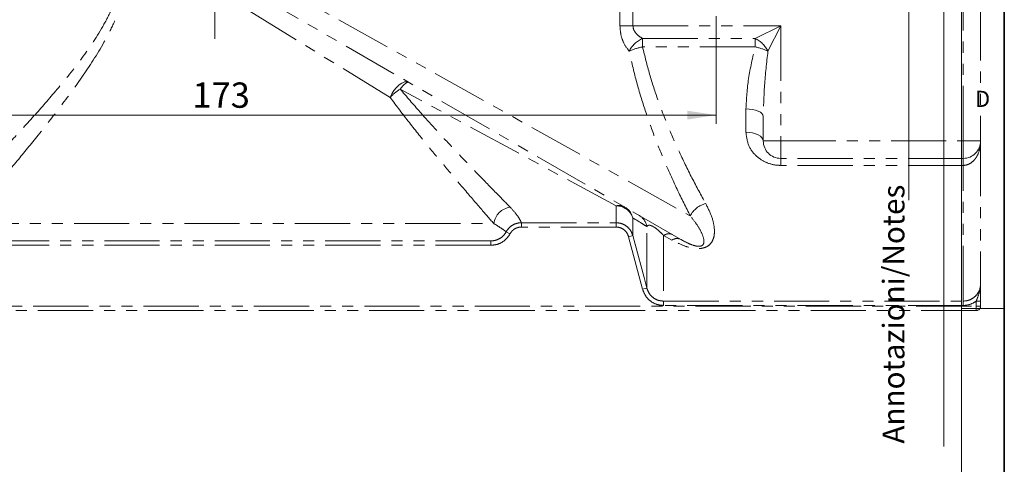
# Model space of a CAD drawing. Units: millimetres. Extents: x 6 to 413, y 7 to 314.
# Drawn here: x 300 to 413, y 85 to 137 of the extents above; entities that cross this region are included whole.
import ezdxf

# ---------------------------------------------------------------- set-up
doc = ezdxf.new("R2010")
doc.units = ezdxf.units.MM
doc.linetypes.add('CENTERX2', pattern=[20.32, 12.7, -2.54, 2.54, -2.54])
doc.linetypes.add('PHANTOM', pattern=[12.7, 6.35, -1.27, 1.27, -1.27, 1.27, -1.27])
doc.styles.add('SLDTEXTSTYLE0', font='ISOCP3', dxfattribs={"width": 0.96})
doc.styles.add('SLDTEXTSTYLE2', font='TXT', dxfattribs={"width": 0.75})
doc.dimstyles.new('SLDDIMSTYLE2', dxfattribs={"dimtxt": 2.714532, "dimasz": 3.302, "dimexe": 0, "dimexo": 0.0625, "dimgap": 0.678633, "dimtad": 1, "dimdec": 1, "dimlfac": 1.5, "dimrnd": 1e-09, "dimzin": 12, "dimdsep": 46, "dimtxsty": 'SLDTEXTSTYLE0', "dimsah": 1, "dimcen": 0.09, "dimadec": 0, "dimazin": 3, "dimtfac": 1, "dimtdec": 1, "dimtofl": 0, "dimtmove": 0, "dimatfit": 3, "dimfxl": 1, "dimfrac": 2, "dimtolj": 1, "dimtzin": 12, "dimarcsym": 0})

# ---------------------------------------------------------------- blocks, each defined once
blk = doc.blocks.new('_D_8')
at = {"color": 7, "linetype": 'Continuous', "lineweight": 0}
for p, q in [((264.57, 137), (264.57, 124.61)), ((379.9, 137), (379.9, 124.61)), ((379.9, 125.61), (264.57, 125.61))]:
    blk.add_line(p, q, dxfattribs=at)
at = {"color": 7, "linetype": 'Continuous', "lineweight": 18}
for points in [[(264.57, 125.61), (267.87, 125.1), (267.87, 126.11)], [(379.9, 125.61), (376.6, 126.11), (376.6, 125.1)]]:
    blk.add_solid(points, dxfattribs=at)
at = {"color": 7, "linetype": 'Continuous', "lineweight": 18, "insert": (319.66, 129.36), "char_height": 2.91, "attachment_point": 1, "style": 'SLDTEXTSTYLE0'}
blk.add_mtext('173', dxfattribs=at)

msp = doc.modelspace()

# ---------------------------------------------------------------- linework, layer by layer
at = {"color": 7, "linetype": 'Continuous', "lineweight": 35}
msp.add_line((413.064, 7.106), (413.064, 291.106), dxfattribs=at)
at = {"color": 7, "linetype": 'Continuous', "lineweight": 18}
for p, q in [((408.145, 286.152), (408.145, 39.695)), ((402.066, 115.83), (402.066, 283.579)), ((406.101, 87.462), (406.101, 283.579)), ((408.145, 103.352), (413.064, 103.352))]:
    msp.add_line(p, q, dxfattribs=at)
at = {"color": 7, "linetype": 'CENTERX2', "lineweight": 18}
msp.add_line((322.238, 134.389), (322.238, 264.278), dxfattribs=at)
at = {"color": 7, "linetype": 'PHANTOM', "lineweight": 18}
for p, q in [((269.976, 173.703), (376.943, 114.004)), ((375.832, 111.314), (274.499, 169.818)), ((408.339, 122.627), (408.339, 163.627)), ((410.339, 163.627), (410.339, 122.627)), ((368.847, 135.888), (368.847, 150.365)), ((370.347, 150.365), (370.347, 135.888)), ((342.412, 127.634), (311.959, 146.307)), ((370.347, 135.888), (368.847, 135.888)), ((370.347, 135.888), (387.339, 135.888)), ((384.404, 134.421), (387.339, 135.888)), ((387.339, 135.888), (385.871, 132.953)), ((387.339, 135.888), (387.339, 122.627)), ((371.447, 134.421), (384.404, 134.421)), ((371.447, 134.421), (371.447, 133.45)), ((384.404, 133.45), (384.404, 134.421)), ((384.404, 133.45), (371.447, 133.45)), ((368.393, 115.164), (343.564, 128.603)), ((383.339, 123.627), (383.339, 126.325)), ((385.339, 122.627), (385.339, 125.463)), ((387.339, 122.627), (385.339, 122.627)), ((387.339, 122.627), (408.339, 122.627)), ((387.339, 122.627), (387.339, 120.627)), ((408.339, 122.627), (408.339, 120.627)), ((408.339, 122.627), (410.339, 122.627)), ((410.339, 122.627), (410.339, 106.211)), ((408.339, 120.627), (387.339, 120.627)), ((387.339, 120.627), (387.339, 119.822)), ((408.339, 120.627), (408.339, 119.822)), ((408.339, 119.822), (387.339, 119.822)), ((408.339, 104.205), (408.339, 119.822)), ((368.393, 113.228), (368.393, 115.164)), ((370.325, 113.782), (370.325, 111.743)), ((293.341, 113.127), (354.337, 113.127)), ((355.755, 112.18), (356.194, 111.943)), ((357.511, 113.228), (368.393, 113.228)), ((357.511, 113.228), (357.511, 112.729)), ((368.393, 112.729), (357.511, 112.729)), ((368.393, 113.228), (368.393, 112.729)), ((371.942, 105.692), (371.942, 112.784)), ((353.985, 111.127), (293.692, 111.127)), ((353.985, 110.627), (353.985, 111.127)), ((370.325, 111.743), (369.842, 111.614)), ((371.459, 105.563), (369.842, 111.614)), ((374.832, 111.218), (373.874, 111.744)), ((373.874, 111.744), (373.874, 104.205)), ((353.985, 110.627), (293.692, 110.627)), ((371.942, 105.692), (371.459, 105.563)), ((237.839, 103.627), (409.839, 103.627)), ((409.839, 103.127), (237.839, 103.127)), ((373.874, 104.205), (408.339, 104.205)), ((373.874, 104.205), (373.874, 103.706)), ((408.339, 103.706), (373.874, 103.706)), ((408.339, 104.205), (408.339, 103.706)), ((410.339, 104.207), (409.839, 104.207)), ((409.839, 103.627), (409.839, 104.207)), ((409.839, 103.127), (409.839, 103.627)), ((410.339, 103.627), (409.839, 103.627)), ((410.339, 104.207), (410.339, 103.627))]:
    msp.add_line(p, q, dxfattribs=at)
at = {"color": 7, "linetype": 'PHANTOM', "lineweight": 18, "flags": 128}
for points in [[(344.564, 129.366), (344.329, 129.44), (344.052, 129.416), (343.75, 129.296), (343.437, 129.086), (343.131, 128.798), (342.848, 128.447), (342.604, 128.052), (342.412, 127.634)], [(344.564, 129.366), (344.488, 129.387), (344.394, 129.372), (344.283, 129.321), (344.157, 129.237), (344.02, 129.12), (343.873, 128.974), (343.72, 128.8), (343.564, 128.603)], [(385.339, 125.463), (385.3, 125.631), (385.187, 125.793), (385.002, 125.942), (384.753, 126.073), (384.45, 126.18), (384.104, 126.259), (383.729, 126.308), (383.339, 126.325)], [(385.339, 122.627), (385.3, 122.822), (385.187, 123.01), (385.002, 123.182), (384.753, 123.334), (384.45, 123.458), (384.104, 123.551), (383.729, 123.608), (383.339, 123.627)], [(370.325, 111.743), (370.583, 110.777), (371.615, 106.913), (371.942, 105.692)]]:
    msp.add_lwpolyline(points, dxfattribs=at)
at = {"color": 7, "linetype": 'PHANTOM', "lineweight": 18}
for centre, radius, start, end in [((372.63, 131.645), 3.018, 113.09171, 154.30395), ((383.057, 131.606), 3.12, 25.57554, 64.42446), ((372.554, 127.399), 6.151, 100.36951, 115.44676), ((383.09, 127.147), 6.438, 64.40577, 78.22514), ((346.031, 124.499), 4.789, 121.01222, 139.0915), ((387.339, 122.627), 2, 180, 270), ((408.339, 122.627), 2, 270, 360), ((356.493, 112.843), 2.175, 96.99321, 172.50958), ((368.725, 113.831), 1.373, 60.92685, 104.01646), ((368.436, 113.183), 1.981, 17.59738, 91.2558), ((368.404, 113.322), 1.975, 13.47299, 59.95408), ((379.331, 112.841), 2.657, 103.46108, 154.03698), ((370.036, 112.419), 1.941, 10.84267, 59.86791), ((374.477, 110.959), 0.991, 66.43518, 127.55536), ((375.415, 110.396), 1.008, 65.59155, 125.34239), ((409.839, 103.627), 0.5, 270, 0)]:
    msp.add_arc(centre, radius, start, end, dxfattribs=at)
for points, knots in [([(311.959, 146.307), (312.117, 145.467), (312.4, 143.964), (312.314, 141.747), (311.935, 139.626), (311.215, 137.468), (309.87, 134.551), (307.809, 131.128), (305.149, 127.437), (302.547, 124.059), (300.068, 121.01), (297.888, 118.413), (296.058, 116.264), (294.539, 114.502), (293.74, 113.585), (293.341, 113.127)], [0, 0, 0, 0, 0.0555397, 0.0994403, 0.1433756, 0.1956968, 0.248098, 0.3557074, 0.463483, 0.5632497, 0.6632539, 0.762891, 0.8419053, 0.9211392, 1, 1, 1, 1]), ([(291.45, 115.002), (291.873, 115.431), (292.721, 116.29), (294.334, 117.941), (296.276, 119.954), (298.587, 122.385), (301.218, 125.241), (303.975, 128.402), (306.797, 131.852), (308.986, 135.058), (310.426, 137.806), (311.193, 139.83), (311.598, 141.827), (311.691, 143.915), (311.39, 145.322), (311.222, 146.108)], [0, 0, 0, 0, 0.0802052, 0.1607875, 0.2411479, 0.3420662, 0.4433509, 0.5443968, 0.6521742, 0.7597579, 0.8110061, 0.8621525, 0.9043883, 0.9465765, 1, 1, 1, 1]), ([(369.911, 132.953), (369.685, 133.258), (369.271, 133.816), (368.908, 134.879), (368.866, 135.575), (368.847, 135.888)], [0, 0, 0, 0, 0.3989701, 0.73014175, 1, 1, 1, 1]), ([(370.347, 135.888), (370.358, 135.769), (370.372, 135.608), (370.503, 135.261), (370.822, 134.815), (371.217, 134.566), (371.447, 134.421)], [0, 0, 0, 0, 0.1751938, 0.2349917, 0.5558286, 1, 1, 1, 1]), ([(376.943, 114.004), (376.436, 115.01), (375.42, 117.03), (374.004, 120.178), (372.749, 123.281), (371.667, 126.328), (370.683, 129.543), (370.168, 131.816), (369.911, 132.953)], [0, 0, 0, 0, 0.1896783, 0.3810837, 0.533561, 0.6860227, 0.8430283, 1, 1, 1, 1]), ([(371.447, 133.45), (371.706, 132.395), (372.223, 130.286), (373.225, 127.25), (374.348, 124.321), (375.663, 121.324), (377.138, 118.306), (378.186, 116.388), (378.713, 115.425)], [0, 0, 0, 0, 0.1515915, 0.3032212, 0.4599109, 0.6166231, 0.8074439, 1, 1, 1, 1]), ([(383.339, 126.325), (383.405, 127.48), (383.54, 129.821), (384.113, 132.23), (384.404, 133.45)], [0, 0, 0, 0, 0.49358941, 1, 1, 1, 1]), ([(385.871, 132.953), (385.722, 131.639), (385.438, 129.132), (385.371, 126.646), (385.339, 125.463)], [0, 0, 0, 0, 0.5240786, 1, 1, 1, 1]), ([(343.564, 128.603), (344.323, 127.714), (345.842, 125.936), (348.113, 123.448), (350.316, 121.091), (352.489, 118.822), (354.57, 116.684), (355.671, 115.567), (356.228, 115.002)], [0, 0, 0, 0, 0.1546077, 0.3091984, 0.4691561, 0.6290496, 0.8123271, 1, 1, 1, 1]), ([(354.337, 113.127), (353.826, 113.714), (352.79, 114.903), (350.853, 117.159), (348.834, 119.546), (346.788, 122.023), (344.627, 124.7), (343.15, 126.656), (342.412, 127.634)], [0, 0, 0, 0, 0.18256165, 0.37000089, 0.52449176, 0.67904, 0.83950913, 1, 1, 1, 1]), ([(387.339, 119.822), (387.229, 119.825), (386.672, 119.838), (385.693, 120.086), (384.518, 120.82), (383.558, 122.007), (383.414, 123.068), (383.339, 123.627)], [0, 0, 0, 0, 0.0493983, 0.2503605, 0.4472353, 0.709046, 1, 1, 1, 1]), ([(410.339, 122.627), (410.339, 122.622), (410.338, 122.269), (410.252, 121.582), (409.932, 120.85), (409.524, 120.328), (409.243, 120.097), (408.845, 119.897), (408.596, 119.827), (408.37, 119.823), (408.339, 119.822)], [0, 0, 0, 0, 0.0034712, 0.2807556, 0.5442046, 0.6242274, 0.8046652, 0.8227915, 0.9752131, 1, 1, 1, 1]), ([(356.228, 115.002), (356.511, 114.687), (357.084, 114.048), (357.393, 113.483), (357.477, 113.301), (357.511, 113.228)], [0, 0, 0, 0, 0.3672558, 0.7448239, 1, 1, 1, 1]), ([(378.713, 115.425), (378.974, 114.905), (379.495, 113.868), (379.74, 112.616), (379.699, 111.685), (379.497, 111.085), (379.145, 110.648), (378.7, 110.386), (378.243, 110.264), (377.692, 110.238), (376.92, 110.338), (375.913, 110.662), (375.219, 111.019), (374.832, 111.218)], [0, 0, 0, 0, 0.18521611, 0.36996986, 0.45760858, 0.54486806, 0.61456272, 0.654396, 0.69527129, 0.73041165, 0.78147035, 0.87814332, 1, 1, 1, 1]), ([(371.942, 112.784), (371.709, 112.927), (371.08, 113.312), (370.617, 113.6), (370.325, 113.782)], [0, 0, 0, 0, 0.3692589, 1, 1, 1, 1]), ([(375.832, 111.314), (376.112, 111.159), (376.593, 110.893), (377.242, 110.627), (377.69, 110.523), (377.915, 110.511), (378.045, 110.517), (378.171, 110.544), (378.316, 110.609), (378.469, 110.767), (378.56, 111.198), (378.427, 111.621), (378.148, 112.271), (377.758, 112.965), (377.216, 113.656), (376.943, 114.004)], [0, 0, 0, 0, 0.1326799, 0.2277147, 0.2690382, 0.2807782, 0.2920836, 0.3045207, 0.3173374, 0.3466607, 0.4094003, 0.5908756, 0.6055191, 0.8014583, 1, 1, 1, 1]), ([(353.985, 111.127), (354.212, 111.149), (354.665, 111.193), (355.267, 111.54), (355.603, 111.911), (355.735, 112.143), (355.755, 112.18)], [0, 0, 0, 0, 0.3142683, 0.6284039, 0.9418071, 1, 1, 1, 1]), ([(355.755, 112.18), (355.705, 112.219), (355.585, 112.313), (355.192, 112.609), (354.623, 112.953), (354.337, 113.127)], [0, 0, 0, 0, 0.2615728, 0.6282257, 1, 1, 1, 1]), ([(355.755, 112.18), (355.881, 112.367), (356.134, 112.741), (356.72, 113.102), (357.203, 113.221), (357.469, 113.227), (357.511, 113.228)], [0, 0, 0, 0, 0.3135928, 0.6273314, 0.9404951, 1, 1, 1, 1]), ([(357.511, 112.729), (357.479, 112.729), (357.28, 112.725), (356.917, 112.635), (356.478, 112.364), (356.289, 112.083), (356.194, 111.943)], [0, 0, 0, 0, 0.059507, 0.37262712, 0.68632715, 1, 1, 1, 1]), ([(368.393, 113.228), (368.617, 113.206), (369.066, 113.162), (369.66, 112.818), (370.11, 112.333), (370.256, 111.932), (370.325, 111.743)], [0, 0, 0, 0, 0.2568342, 0.5135748, 0.7705973, 1, 1, 1, 1]), ([(369.842, 111.614), (369.79, 111.756), (369.681, 112.057), (369.344, 112.421), (368.898, 112.68), (368.561, 112.713), (368.393, 112.729)], [0, 0, 0, 0, 0.229541, 0.4866228, 0.7433045, 1, 1, 1, 1]), ([(373.874, 111.744), (373.828, 111.794), (373.656, 111.98), (373.369, 112.264), (373.006, 112.563), (372.779, 112.718), (372.604, 112.819), (372.472, 112.879), (372.281, 112.941), (372.059, 112.941), (371.987, 112.845), (371.942, 112.784)], [0, 0, 0, 0, 0.0727538, 0.275932, 0.3856751, 0.4495432, 0.4863957, 0.5528803, 0.5904901, 0.7401301, 1, 1, 1, 1]), ([(356.194, 111.943), (356.169, 111.898), (356.005, 111.607), (355.585, 111.143), (354.834, 110.71), (354.268, 110.655), (353.985, 110.627)], [0, 0, 0, 0, 0.0582408, 0.3718036, 0.6859117, 1, 1, 1, 1]), ([(373.874, 103.706), (373.627, 103.727), (373.099, 103.773), (372.368, 104.158), (371.757, 104.767), (371.558, 105.297), (371.459, 105.563)], [0, 0, 0, 0, 0.226042, 0.4837792, 0.7418972, 1, 1, 1, 1]), ([(371.942, 105.692), (372.021, 105.479), (372.18, 105.054), (372.669, 104.567), (373.254, 104.259), (373.676, 104.222), (373.874, 104.205)], [0, 0, 0, 0, 0.2582351, 0.5163831, 0.7740571, 1, 1, 1, 1]), ([(408.339, 104.205), (408.563, 104.227), (409.012, 104.271), (409.611, 104.616), (410.063, 105.124), (410.304, 105.688), (410.329, 106.062), (410.339, 106.211)], [0, 0, 0, 0, 0.2140142, 0.4280699, 0.6423913, 0.8572095, 1, 1, 1, 1]), ([(410.339, 106.211), (410.339, 106.208), (410.339, 106.202), (410.339, 106.181), (410.338, 106.104), (410.324, 105.809), (410.229, 105.277), (410.021, 104.704), (409.884, 104.33), (409.839, 104.207)], [0, 0, 0, 0, 0.0042462, 0.0088073, 0.0318416, 0.1170373, 0.4411734, 0.8170536, 1, 1, 1, 1]), ([(410.339, 106.211), (410.339, 106.209), (410.339, 106.149), (410.339, 105.917), (410.339, 105.451), (410.339, 104.837), (410.339, 104.376), (410.339, 104.207)], [0, 0, 0, 0, 0.0034091, 0.1020034, 0.3941769, 0.7783674, 1, 1, 1, 1]), ([(409.839, 104.207), (409.621, 104.069), (409.163, 103.778), (408.622, 103.731), (408.339, 103.706)], [0, 0, 0, 0, 0.47686328, 1, 1, 1, 1])]:
    msp.add_open_spline(points, degree=3, knots=knots, dxfattribs=at)

# ---------------------------------------------------------------- texts
at = {"color": 7, "linetype": 'Continuous', "lineweight": 0, "insert": (409.694, 128.401), "char_height": 1.852, "attachment_point": 1, "style": 'SLDTEXTSTYLE2'}
msp.add_mtext('D', dxfattribs=at)
at = {"color": 7, "linetype": 'Continuous', "lineweight": 0, "insert": (399.072, 87.811), "char_height": 2.5, "attachment_point": 1, "rotation": 90, "style": 'SLDTEXTSTYLE0'}
msp.add_mtext('Annotazioni/Notes', dxfattribs=at)

# ---------------------------------------------------------------- dimensions: what is measured, and where the dimension line sits
at = {"color": 7, "linetype": 'Continuous', "lineweight": 18}
dim = msp.add_linear_dim(base=(264.571, 125.606), p1=(379.905, 137.997), p2=(264.571, 137.997), dimstyle='SLDDIMSTYLE2', dxfattribs=at)
dim.commit()
dim.dimension.update_dxf_attribs({"geometry": '_D_8', "text_midpoint": (322.238, 125.606), "dimtype": 160})

doc.saveas('drawing.dxf')
